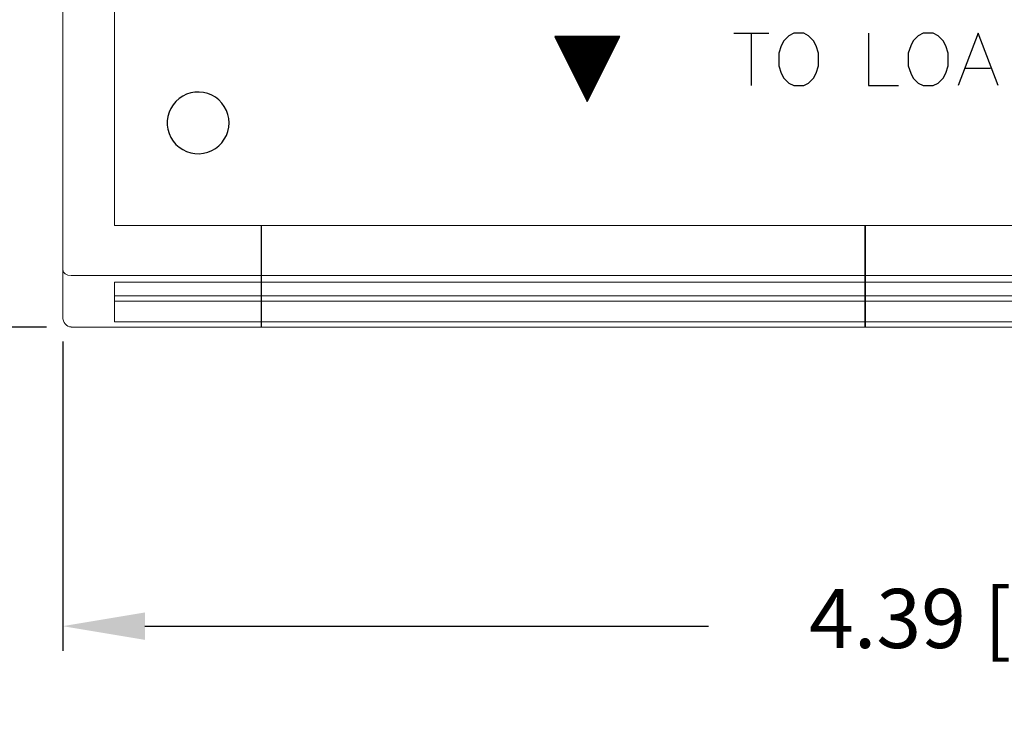
# Model space of a CAD drawing. Extents: x 0 to 51, y 0 to 33.
# Drawn here: x 38 to 40.3, y 25.4 to 27 of the extents above; entities that cross this region are included whole.
import ezdxf

# ---------------------------------------------------------------- set-up
doc = ezdxf.new("R2010")
doc.units = 0
doc.header["$LTSCALE"] = 0.25
doc.header["$MEASUREMENT"] = 0
doc.layers.get('DEFPOINTS').update_dxf_attribs({"linetype": 'CONTINUOUS'})
for name, color, linetype in [('0535-0580-01-0', 4, 'CONTINUOUS'), ('2804-0027-0', 7, 'CONTINUOUS'), ('2804-0028-18-0', 7, 'CONTINUOUS'), ('2804-0028-35-0', 7, 'CONTINUOUS'), ('TEXT', 7, 'CONTINUOUS')]:
    doc.layers.add(name, color=color, linetype=linetype)
doc.styles.add('ROMANS', font='ROMANS.SHX')
doc.dimstyles.new('ANSI2', dxfattribs={"dimscale": 0.75, "dimtxt": 0.18, "dimasz": 0.25, "dimexe": 0.075, "dimexo": 0.075, "dimgap": 0.1, "dimtad": 0, "dimtih": 1, "dimtoh": 1, "dimzin": 4, "dimdsep": 46, "dimtxsty": 'ROMANS', "dimcen": 0.1, "dimclrd": 1, "dimclre": 1, "dimadec": 0, "dimazin": 0, "dimtfac": 1, "dimtofl": 0, "dimtmove": 0, "dimatfit": 1, "dimfxl": 1, "dimtzin": 0, "dimarcsym": 0})

# ---------------------------------------------------------------- blocks, each defined once
blk = doc.blocks.new('*D12')
at = {"layer": 'DEFPOINTS', "color": 0}
for p in [(38.1336, 30.9122), (36.7263, 26.2666), (38.1336, 26.2666)]:
    blk.add_point(p, dxfattribs=at)
at = {"layer": 'TEXT', "color": 1, "lineweight": -2}
for p, q in [((38.0773, 30.9122), (36.67, 30.9122)), ((36.7263, 30.7247), (36.7263, 28.7673)), ((36.7263, 26.4541), (36.7263, 28.4116)), ((38.0773, 26.2666), (36.67, 26.2666))]:
    blk.add_line(p, q, dxfattribs=at)
at = {"layer": 'TEXT', "color": 1}
for points in [[(36.695, 30.7247), (36.7575, 30.7247), (36.7263, 30.9122)], [(36.695, 26.4541), (36.7575, 26.4541), (36.7263, 26.2666)]]:
    blk.add_solid(points, dxfattribs=at)
at = {"layer": 'TEXT', "color": 0, "insert": (36.7263, 28.5894), "char_height": 0.135, "attachment_point": 5, "style": 'ROMANS'}
blk.add_mtext('4.65 [118.0]', dxfattribs=at)
blk = doc.blocks.new('*D13')
at = {"layer": 'DEFPOINTS', "color": 0}
for p in [(38.1139, 26.2905), (42.5037, 26.2905), (42.5037, 25.5841)]:
    blk.add_point(p, dxfattribs=at)
at = {"layer": 'TEXT', "color": 1, "lineweight": -2}
for p, q in [((38.1139, 26.2343), (38.1139, 25.5278)), ((42.5037, 26.2343), (42.5037, 25.5278)), ((38.3014, 25.5841), (39.5877, 25.5841)), ((42.3162, 25.5841), (41.0299, 25.5841))]:
    blk.add_line(p, q, dxfattribs=at)
at = {"layer": 'TEXT', "color": 1}
for points in [[(38.3014, 25.6153), (38.3014, 25.5528), (38.1139, 25.5841)], [(42.3162, 25.6153), (42.3162, 25.5528), (42.5037, 25.5841)]]:
    blk.add_solid(points, dxfattribs=at)
at = {"layer": 'TEXT', "color": 0, "insert": (40.3088, 25.5841), "char_height": 0.135, "attachment_point": 5, "style": 'ROMANS'}
blk.add_mtext('4.39 [111.5]', dxfattribs=at)

msp = doc.modelspace()

# ---------------------------------------------------------------- linework, layer by layer
at = {"layer": '0535-0580-01-0', "linetype": 'Continuous'}
for p, q in [((39.6453, 26.9377), (39.7249, 26.9377)), ((39.6851, 26.9377), (39.6851, 26.8182)), ((39.7818, 26.9377), (39.7704, 26.932)), ((39.8046, 26.9377), (39.7818, 26.9377)), ((39.8159, 26.932), (39.8046, 26.9377)), ((39.9524, 26.9377), (39.9524, 26.8182)), ((40.0776, 26.9377), (40.0662, 26.932)), ((40.1003, 26.9377), (40.0776, 26.9377)), ((40.1117, 26.932), (40.1003, 26.9377)), ((40.2027, 26.9377), (40.1572, 26.8182)), ((40.2482, 26.8182), (40.2027, 26.9377)), ((39.3849, 26.9303), (39.2366, 26.9303)), ((39.2366, 26.9303), (39.3107, 26.7819)), ((39.2374, 26.9297), (39.3841, 26.9297)), ((39.2377, 26.9292), (39.3838, 26.9292)), ((39.2379, 26.9287), (39.3836, 26.9287)), ((39.2382, 26.9282), (39.3833, 26.9282)), ((39.2384, 26.9277), (39.3831, 26.9277)), ((39.2387, 26.9272), (39.3828, 26.9272)), ((39.2389, 26.9267), (39.3826, 26.9267)), ((39.2392, 26.9262), (39.3823, 26.9262)), ((39.2394, 26.9257), (39.3821, 26.9257)), ((39.2397, 26.9252), (39.3818, 26.9252)), ((39.2399, 26.9247), (39.3816, 26.9247)), ((39.2402, 26.9242), (39.3813, 26.9242)), ((39.2404, 26.9237), (39.3811, 26.9237)), ((39.2407, 26.9232), (39.3808, 26.9232)), ((39.2409, 26.9227), (39.3806, 26.9227)), ((39.2412, 26.9222), (39.3803, 26.9222)), ((39.2414, 26.9217), (39.3801, 26.9217)), ((39.2417, 26.9212), (39.3798, 26.9212)), ((39.2419, 26.9207), (39.3796, 26.9207)), ((39.2422, 26.9202), (39.3793, 26.9202)), ((39.2424, 26.9197), (39.3791, 26.9197)), ((39.2427, 26.9192), (39.3788, 26.9192)), ((39.2429, 26.9187), (39.3786, 26.9187)), ((39.2432, 26.9182), (39.3783, 26.9182)), ((39.2434, 26.9177), (39.3781, 26.9177)), ((39.2437, 26.9172), (39.3778, 26.9172)), ((39.2439, 26.9167), (39.3776, 26.9167)), ((39.2442, 26.9162), (39.3773, 26.9162)), ((39.2444, 26.9157), (39.3771, 26.9157)), ((39.2447, 26.9152), (39.3768, 26.9152)), ((39.2449, 26.9147), (39.3766, 26.9147)), ((39.3107, 26.7819), (39.3849, 26.9303)), ((39.7591, 26.9206), (39.7534, 26.9092)), ((39.7704, 26.932), (39.7591, 26.9206)), ((39.8273, 26.9206), (39.8159, 26.932)), ((39.833, 26.9092), (39.8273, 26.9206)), ((40.0548, 26.9206), (40.0491, 26.9092)), ((40.0662, 26.932), (40.0548, 26.9206)), ((40.1231, 26.9206), (40.1117, 26.932)), ((40.1287, 26.9092), (40.1231, 26.9206)), ((39.2452, 26.9142), (39.3763, 26.9142)), ((39.2454, 26.9137), (39.3761, 26.9137)), ((39.2456, 26.9132), (39.3758, 26.9132)), ((39.2459, 26.9127), (39.3756, 26.9127)), ((39.2461, 26.9122), (39.3753, 26.9122)), ((39.2464, 26.9117), (39.3751, 26.9117)), ((39.2466, 26.9112), (39.3748, 26.9112)), ((39.2469, 26.9107), (39.3746, 26.9107)), ((39.2471, 26.9102), (39.3743, 26.9102)), ((39.2474, 26.9097), (39.3741, 26.9097)), ((39.2476, 26.9092), (39.3738, 26.9092)), ((39.2479, 26.9087), (39.3736, 26.9087)), ((39.2481, 26.9082), (39.3733, 26.9082)), ((39.2484, 26.9077), (39.3731, 26.9077)), ((39.2486, 26.9072), (39.3728, 26.9072)), ((39.2489, 26.9067), (39.3726, 26.9067)), ((39.2491, 26.9062), (39.3723, 26.9062)), ((39.2494, 26.9057), (39.3721, 26.9057)), ((39.2496, 26.9052), (39.3719, 26.9052)), ((39.2499, 26.9047), (39.3716, 26.9047)), ((39.2501, 26.9042), (39.3714, 26.9042)), ((39.2504, 26.9037), (39.3711, 26.9037)), ((39.2506, 26.9032), (39.3709, 26.9032)), ((39.2509, 26.9027), (39.3706, 26.9027)), ((39.2511, 26.9022), (39.3704, 26.9022)), ((39.2514, 26.9017), (39.3701, 26.9017)), ((39.2516, 26.9012), (39.3699, 26.9012)), ((39.2519, 26.9007), (39.3696, 26.9007)), ((39.2521, 26.9002), (39.3694, 26.9002)), ((39.2524, 26.8997), (39.3691, 26.8997)), ((39.2526, 26.8992), (39.3689, 26.8992)), ((39.2529, 26.8987), (39.3686, 26.8987)), ((39.2531, 26.8982), (39.3684, 26.8982)), ((39.2534, 26.8978), (39.3681, 26.8978)), ((39.2536, 26.8973), (39.3679, 26.8973)), ((39.2539, 26.8968), (39.3676, 26.8968)), ((39.2541, 26.8963), (39.3674, 26.8963)), ((39.2544, 26.8958), (39.3671, 26.8958)), ((39.2546, 26.8953), (39.3669, 26.8953)), ((39.2549, 26.8948), (39.3666, 26.8948)), ((39.2551, 26.8943), (39.3664, 26.8943)), ((39.2554, 26.8938), (39.3661, 26.8938)), ((39.2556, 26.8933), (39.3659, 26.8933)), ((39.2559, 26.8928), (39.3656, 26.8928)), ((39.2561, 26.8923), (39.3654, 26.8923)), ((39.7534, 26.9092), (39.7477, 26.8922)), ((39.7477, 26.8922), (39.7477, 26.8637)), ((39.8387, 26.8922), (39.833, 26.9092)), ((39.8387, 26.8637), (39.8387, 26.8922)), ((40.0491, 26.9092), (40.0434, 26.8922)), ((40.0434, 26.8922), (40.0434, 26.8637)), ((40.1344, 26.8922), (40.1287, 26.9092)), ((40.1344, 26.8637), (40.1344, 26.8922)), ((39.2564, 26.8918), (39.3651, 26.8918)), ((39.2566, 26.8913), (39.3649, 26.8913)), ((39.2569, 26.8908), (39.3646, 26.8908)), ((39.2571, 26.8903), (39.3644, 26.8903)), ((39.2574, 26.8898), (39.3641, 26.8898)), ((39.2576, 26.8893), (39.3639, 26.8893)), ((39.2579, 26.8888), (39.3636, 26.8888)), ((39.2581, 26.8883), (39.3634, 26.8883)), ((39.2584, 26.8878), (39.3631, 26.8878)), ((39.2586, 26.8873), (39.3629, 26.8873)), ((39.2589, 26.8868), (39.3626, 26.8868)), ((39.2591, 26.8863), (39.3624, 26.8863)), ((39.2594, 26.8858), (39.3621, 26.8858)), ((39.2596, 26.8853), (39.3619, 26.8853)), ((39.2599, 26.8848), (39.3616, 26.8848)), ((39.2601, 26.8843), (39.3614, 26.8843)), ((39.2604, 26.8838), (39.3611, 26.8838)), ((39.2606, 26.8833), (39.3609, 26.8833)), ((39.2609, 26.8828), (39.3606, 26.8828)), ((39.2611, 26.8823), (39.3604, 26.8823)), ((39.2614, 26.8818), (39.3601, 26.8818)), ((39.2616, 26.8813), (39.3599, 26.8813)), ((39.2619, 26.8808), (39.3596, 26.8808)), ((39.2621, 26.8803), (39.3594, 26.8803)), ((39.2624, 26.8798), (39.3591, 26.8798)), ((39.2626, 26.8793), (39.3589, 26.8793)), ((39.2629, 26.8788), (39.3586, 26.8788)), ((39.2631, 26.8783), (39.3584, 26.8783)), ((39.2634, 26.8778), (39.3581, 26.8778)), ((39.2636, 26.8773), (39.3579, 26.8773)), ((39.2639, 26.8768), (39.3576, 26.8768)), ((39.2641, 26.8763), (39.3574, 26.8763)), ((39.2644, 26.8758), (39.3571, 26.8758)), ((39.2646, 26.8753), (39.3569, 26.8753)), ((39.2649, 26.8748), (39.3566, 26.8748)), ((39.2651, 26.8743), (39.3564, 26.8743)), ((39.2654, 26.8738), (39.3561, 26.8738)), ((39.2656, 26.8733), (39.3559, 26.8733)), ((39.2659, 26.8728), (39.3556, 26.8728)), ((39.2661, 26.8723), (39.3554, 26.8723)), ((39.2664, 26.8718), (39.3551, 26.8718)), ((39.2666, 26.8713), (39.3549, 26.8713)), ((39.2668, 26.8708), (39.3546, 26.8708)), ((39.2671, 26.8703), (39.3544, 26.8703)), ((39.2673, 26.8698), (39.3541, 26.8698)), ((39.2676, 26.8693), (39.3539, 26.8693)), ((39.2678, 26.8688), (39.3536, 26.8688)), ((39.2681, 26.8683), (39.3534, 26.8683)), ((39.2683, 26.8678), (39.3531, 26.8678)), ((39.2686, 26.8673), (39.3529, 26.8673)), ((39.2688, 26.8668), (39.3526, 26.8668)), ((39.2691, 26.8663), (39.3524, 26.8663)), ((39.2693, 26.8658), (39.3521, 26.8658)), ((39.2696, 26.8653), (39.3519, 26.8653)), ((39.2698, 26.8648), (39.3516, 26.8648)), ((39.2701, 26.8643), (39.3514, 26.8643)), ((39.2703, 26.8638), (39.3511, 26.8638)), ((39.2706, 26.8633), (39.3509, 26.8633)), ((39.2708, 26.8628), (39.3507, 26.8628)), ((39.2711, 26.8623), (39.3504, 26.8623)), ((39.2713, 26.8618), (39.3502, 26.8618)), ((39.2716, 26.8613), (39.3499, 26.8613)), ((39.2718, 26.8608), (39.3497, 26.8608)), ((39.2721, 26.8603), (39.3494, 26.8603)), ((39.2723, 26.8598), (39.3492, 26.8598)), ((39.2726, 26.8593), (39.3489, 26.8593)), ((39.2728, 26.8588), (39.3487, 26.8588)), ((39.2731, 26.8583), (39.3484, 26.8583)), ((39.2733, 26.8578), (39.3482, 26.8578)), ((39.2736, 26.8573), (39.3479, 26.8573)), ((39.2738, 26.8568), (39.3477, 26.8568)), ((39.2741, 26.8563), (39.3474, 26.8563)), ((39.2743, 26.8559), (39.3472, 26.8559)), ((39.2746, 26.8554), (39.3469, 26.8554)), ((39.2748, 26.8549), (39.3467, 26.8549)), ((39.2751, 26.8544), (39.3464, 26.8544)), ((39.2753, 26.8539), (39.3462, 26.8539)), ((39.2756, 26.8534), (39.3459, 26.8534)), ((39.2758, 26.8529), (39.3457, 26.8529)), ((39.2761, 26.8524), (39.3454, 26.8524)), ((39.2763, 26.8519), (39.3452, 26.8519)), ((39.2766, 26.8514), (39.3449, 26.8514)), ((39.2768, 26.8509), (39.3447, 26.8509)), ((39.2771, 26.8504), (39.3444, 26.8504)), ((39.2773, 26.8499), (39.3442, 26.8499)), ((39.2776, 26.8494), (39.3439, 26.8494)), ((39.2778, 26.8489), (39.3437, 26.8489)), ((39.2781, 26.8484), (39.3434, 26.8484)), ((39.2783, 26.8479), (39.3432, 26.8479)), ((39.2786, 26.8474), (39.3429, 26.8474)), ((39.7477, 26.8637), (39.7534, 26.8467)), ((39.833, 26.8467), (39.8387, 26.8637)), ((40.0434, 26.8637), (40.0491, 26.8467)), ((40.1287, 26.8467), (40.1344, 26.8637)), ((40.1742, 26.858), (40.2311, 26.858)), ((39.2788, 26.8469), (39.3427, 26.8469)), ((39.2791, 26.8464), (39.3424, 26.8464)), ((39.2793, 26.8459), (39.3422, 26.8459)), ((39.2796, 26.8454), (39.3419, 26.8454)), ((39.2798, 26.8449), (39.3417, 26.8449)), ((39.2801, 26.8444), (39.3414, 26.8444)), ((39.2803, 26.8439), (39.3412, 26.8439)), ((39.2806, 26.8434), (39.3409, 26.8434)), ((39.2808, 26.8429), (39.3407, 26.8429)), ((39.2811, 26.8424), (39.3404, 26.8424)), ((39.2813, 26.8419), (39.3402, 26.8419)), ((39.2816, 26.8414), (39.3399, 26.8414)), ((39.2818, 26.8409), (39.3397, 26.8409)), ((39.2821, 26.8404), (39.3394, 26.8404)), ((39.2823, 26.8399), (39.3392, 26.8399)), ((39.2826, 26.8394), (39.3389, 26.8394)), ((39.2828, 26.8389), (39.3387, 26.8389)), ((39.2831, 26.8384), (39.3384, 26.8384)), ((39.2833, 26.8379), (39.3382, 26.8379)), ((39.2836, 26.8374), (39.3379, 26.8374)), ((39.2838, 26.8369), (39.3377, 26.8369)), ((39.2841, 26.8364), (39.3374, 26.8364)), ((39.2843, 26.8359), (39.3372, 26.8359)), ((39.2846, 26.8354), (39.3369, 26.8354)), ((39.2848, 26.8349), (39.3367, 26.8349)), ((39.2851, 26.8344), (39.3364, 26.8344)), ((39.2853, 26.8339), (39.3362, 26.8339)), ((39.2856, 26.8334), (39.3359, 26.8334)), ((39.2858, 26.8329), (39.3357, 26.8329)), ((39.2861, 26.8324), (39.3354, 26.8324)), ((39.2863, 26.8319), (39.3352, 26.8319)), ((39.2866, 26.8314), (39.3349, 26.8314)), ((39.2868, 26.8309), (39.3347, 26.8309)), ((39.2871, 26.8304), (39.3344, 26.8304)), ((39.2873, 26.8299), (39.3342, 26.8299)), ((39.2876, 26.8294), (39.3339, 26.8294)), ((39.2878, 26.8289), (39.3337, 26.8289)), ((39.288, 26.8284), (39.3334, 26.8284)), ((39.2883, 26.8279), (39.3332, 26.8279)), ((39.2885, 26.8274), (39.3329, 26.8274)), ((39.2888, 26.8269), (39.3327, 26.8269)), ((39.289, 26.8264), (39.3324, 26.8264)), ((39.2893, 26.8259), (39.3322, 26.8259)), ((39.2895, 26.8254), (39.3319, 26.8254)), ((39.2898, 26.8249), (39.3317, 26.8249)), ((39.7534, 26.8467), (39.7591, 26.8353)), ((39.7591, 26.8353), (39.7704, 26.8239)), ((39.8159, 26.8239), (39.8273, 26.8353)), ((39.8273, 26.8353), (39.833, 26.8467)), ((40.0491, 26.8467), (40.0548, 26.8353)), ((40.0548, 26.8353), (40.0662, 26.8239)), ((40.1117, 26.8239), (40.1231, 26.8353)), ((40.1231, 26.8353), (40.1287, 26.8467)), ((39.29, 26.8244), (39.3314, 26.8244)), ((39.2903, 26.8239), (39.3312, 26.8239)), ((39.2905, 26.8234), (39.3309, 26.8234)), ((39.2908, 26.8229), (39.3307, 26.8229)), ((39.291, 26.8224), (39.3304, 26.8224)), ((39.2913, 26.8219), (39.3302, 26.8219)), ((39.2915, 26.8214), (39.3299, 26.8214)), ((39.2918, 26.8209), (39.3297, 26.8209)), ((39.292, 26.8204), (39.3295, 26.8204)), ((39.2923, 26.8199), (39.3292, 26.8199)), ((39.2925, 26.8194), (39.329, 26.8194)), ((39.2928, 26.8189), (39.3287, 26.8189)), ((39.293, 26.8184), (39.3285, 26.8184)), ((39.2933, 26.8179), (39.3282, 26.8179)), ((39.2935, 26.8174), (39.328, 26.8174)), ((39.2938, 26.8169), (39.3277, 26.8169)), ((39.294, 26.8164), (39.3275, 26.8164)), ((39.2943, 26.8159), (39.3272, 26.8159)), ((39.2945, 26.8154), (39.327, 26.8154)), ((39.2948, 26.8149), (39.3267, 26.8149)), ((39.295, 26.8144), (39.3265, 26.8144)), ((39.2953, 26.8139), (39.3262, 26.8139)), ((39.2955, 26.8135), (39.326, 26.8135)), ((39.2958, 26.813), (39.3257, 26.813)), ((39.296, 26.8125), (39.3255, 26.8125)), ((39.2963, 26.812), (39.3252, 26.812)), ((39.2965, 26.8115), (39.325, 26.8115)), ((39.2968, 26.811), (39.3247, 26.811)), ((39.297, 26.8105), (39.3245, 26.8105)), ((39.2973, 26.81), (39.3242, 26.81)), ((39.2975, 26.8095), (39.324, 26.8095)), ((39.2978, 26.809), (39.3237, 26.809)), ((39.298, 26.8085), (39.3235, 26.8085)), ((39.2983, 26.808), (39.3232, 26.808)), ((39.2985, 26.8075), (39.323, 26.8075)), ((39.2988, 26.807), (39.3227, 26.807)), ((39.299, 26.8065), (39.3225, 26.8065)), ((39.2993, 26.806), (39.3222, 26.806)), ((39.2995, 26.8055), (39.322, 26.8055)), ((39.2998, 26.805), (39.3217, 26.805)), ((39.3, 26.8045), (39.3215, 26.8045)), ((39.3003, 26.804), (39.3212, 26.804)), ((39.3005, 26.8035), (39.321, 26.8035)), ((39.3008, 26.803), (39.3207, 26.803)), ((39.301, 26.8025), (39.3205, 26.8025)), ((39.7704, 26.8239), (39.7818, 26.8182)), ((39.7818, 26.8182), (39.8046, 26.8182)), ((39.8046, 26.8182), (39.8159, 26.8239)), ((39.9524, 26.8182), (40.0207, 26.8182)), ((40.0662, 26.8239), (40.0776, 26.8182)), ((40.0776, 26.8182), (40.1003, 26.8182)), ((40.1003, 26.8182), (40.1117, 26.8239)), ((39.3013, 26.802), (39.3202, 26.802)), ((39.3015, 26.8015), (39.32, 26.8015)), ((39.3018, 26.801), (39.3197, 26.801)), ((39.302, 26.8005), (39.3195, 26.8005)), ((39.3023, 26.8), (39.3192, 26.8)), ((39.3025, 26.7995), (39.319, 26.7995)), ((39.3028, 26.799), (39.3187, 26.799)), ((39.303, 26.7985), (39.3185, 26.7985)), ((39.3033, 26.798), (39.3182, 26.798)), ((39.3035, 26.7975), (39.318, 26.7975)), ((39.3038, 26.797), (39.3177, 26.797)), ((39.304, 26.7965), (39.3175, 26.7965)), ((39.3043, 26.796), (39.3172, 26.796)), ((39.3045, 26.7955), (39.317, 26.7955)), ((39.3048, 26.795), (39.3167, 26.795)), ((39.305, 26.7945), (39.3165, 26.7945)), ((39.3053, 26.794), (39.3162, 26.794)), ((39.3055, 26.7935), (39.316, 26.7935)), ((39.3058, 26.793), (39.3157, 26.793)), ((39.306, 26.7925), (39.3155, 26.7925)), ((39.3063, 26.792), (39.3152, 26.792)), ((39.3065, 26.7915), (39.315, 26.7915)), ((39.3068, 26.791), (39.3147, 26.791)), ((39.307, 26.7905), (39.3145, 26.7905)), ((39.3073, 26.79), (39.3142, 26.79)), ((39.3075, 26.7895), (39.314, 26.7895)), ((39.3078, 26.789), (39.3137, 26.789)), ((39.308, 26.7885), (39.3135, 26.7885)), ((39.3083, 26.788), (39.3132, 26.788)), ((39.3085, 26.7875), (39.313, 26.7875)), ((39.3088, 26.787), (39.3127, 26.787)), ((39.309, 26.7865), (39.3125, 26.7865)), ((39.3092, 26.786), (39.3122, 26.786)), ((39.3095, 26.7855), (39.312, 26.7855)), ((39.3097, 26.785), (39.3117, 26.785)), ((39.31, 26.7845), (39.3115, 26.7845)), ((39.3102, 26.784), (39.3112, 26.784)), ((39.3105, 26.7835), (39.311, 26.7835))]:
    msp.add_line(p, q, dxfattribs=at)
at = {"layer": '0535-0580-01-0', "color": 7, "linetype": 'Continuous'}
for p, q in [((38.4156, 26.8033), (38.4059, 26.8016)), ((38.4254, 26.8036), (38.4156, 26.8033)), ((38.4352, 26.8026), (38.4254, 26.8036)), ((38.4447, 26.8002), (38.4352, 26.8026)), ((38.3722, 26.7821), (38.3659, 26.7746)), ((38.3795, 26.7887), (38.3722, 26.7821)), ((38.3877, 26.7942), (38.3795, 26.7887)), ((38.3965, 26.7985), (38.3877, 26.7942)), ((38.4059, 26.8016), (38.3965, 26.7985)), ((38.4539, 26.7965), (38.4447, 26.8002)), ((38.4624, 26.7916), (38.4539, 26.7965)), ((38.4701, 26.7855), (38.4624, 26.7916)), ((38.477, 26.7785), (38.4701, 26.7855)), ((38.3567, 26.7573), (38.354, 26.7478)), ((38.3607, 26.7662), (38.3567, 26.7573)), ((38.3659, 26.7746), (38.3607, 26.7662)), ((38.4827, 26.7705), (38.477, 26.7785)), ((38.4874, 26.7618), (38.4827, 26.7705)), ((38.4907, 26.7526), (38.4874, 26.7618)), ((38.354, 26.7478), (38.3526, 26.7381)), ((38.3526, 26.7381), (38.3526, 26.7282)), ((38.4928, 26.743), (38.4907, 26.7526)), ((38.4935, 26.7332), (38.4928, 26.743)), ((38.3526, 26.7282), (38.354, 26.7185)), ((38.354, 26.7185), (38.3567, 26.709)), ((38.4874, 26.7045), (38.4907, 26.7137)), ((38.4907, 26.7137), (38.4928, 26.7233)), ((38.4928, 26.7233), (38.4935, 26.7332)), ((38.3567, 26.709), (38.3607, 26.7001)), ((38.3607, 26.7001), (38.3659, 26.6917)), ((38.3659, 26.6917), (38.3722, 26.6842)), ((38.477, 26.6878), (38.4827, 26.6958)), ((38.4827, 26.6958), (38.4874, 26.7045)), ((38.3722, 26.6842), (38.3795, 26.6776)), ((38.3795, 26.6776), (38.3877, 26.6721)), ((38.3877, 26.6721), (38.3965, 26.6678)), ((38.3965, 26.6678), (38.4059, 26.6647)), ((38.4447, 26.6661), (38.4539, 26.6698)), ((38.4539, 26.6698), (38.4624, 26.6747)), ((38.4624, 26.6747), (38.4701, 26.6808)), ((38.4701, 26.6808), (38.477, 26.6878)), ((38.4059, 26.6647), (38.4156, 26.663)), ((38.4156, 26.663), (38.4254, 26.6627)), ((38.4254, 26.6627), (38.4352, 26.6637)), ((38.4352, 26.6637), (38.4447, 26.6661))]:
    msp.add_line(p, q, dxfattribs=at)
at = {"layer": '2804-0027-0', "linetype": 'Continuous', "lineweight": 15}
for p, q in [((38.1139, 26.3975), (38.1139, 30.7813)), ((38.232, 30.68), (38.232, 26.4989)), ((38.232, 26.4989), (38.5667, 26.4989)), ((38.1139, 26.2905), (38.1139, 26.3975)), ((38.1336, 26.3847), (38.5667, 26.3847)), ((38.232, 26.3696), (38.5667, 26.3696)), ((38.232, 26.3696), (38.232, 26.2788)), ((38.232, 26.3383), (38.5667, 26.3383)), ((38.232, 26.3261), (38.5667, 26.3261)), ((38.1336, 26.2672), (38.1336, 26.2666)), ((38.1336, 26.2666), (38.5667, 26.2666)), ((38.232, 26.2788), (38.5667, 26.2788))]:
    msp.add_line(p, q, dxfattribs=at)
at = {"layer": '2804-0027-0'}
msp.add_line((38.5667, 26.4989), (38.5667, 26.2666), dxfattribs=at)
at = {"layer": '2804-0027-0', "linetype": 'Continuous', "lineweight": 15}
for centre, major_axis, ratio, start_param, end_param in [((38.1336, 26.3975), (0.0197, 0), 0.653214, 3.141593, 4.712389), ((38.1336, 26.2905), (0, -0.0233), 0.845825, 4.712389, 6.283185)]:
    msp.add_ellipse(centre, major_axis=major_axis, ratio=ratio, start_param=start_param, end_param=end_param, dxfattribs=at)
at = {"layer": '2804-0028-18-0', "linetype": 'Continuous', "lineweight": 15}
for p, q in [((39.9446, 26.4989), (40.673, 26.4989)), ((39.9446, 26.3847), (40.673, 26.3847)), ((40.673, 26.3696), (39.9446, 26.3696)), ((40.673, 26.3383), (39.9446, 26.3383)), ((39.9446, 26.3261), (40.673, 26.3261)), ((39.9446, 26.2788), (40.673, 26.2788)), ((39.9446, 26.2666), (40.673, 26.2666))]:
    msp.add_line(p, q, dxfattribs=at)
at = {"layer": '2804-0028-18-0'}
msp.add_line((39.9446, 26.4989), (39.9446, 26.2666), dxfattribs=at)
at = {"layer": '2804-0028-35-0', "linetype": 'Continuous', "lineweight": 15}
for p, q in [((38.5667, 26.4989), (39.9446, 26.4989)), ((38.5667, 26.3847), (39.9446, 26.3847)), ((39.9446, 26.3696), (38.5667, 26.3696)), ((39.9446, 26.3383), (38.5667, 26.3383)), ((38.5667, 26.3261), (39.9446, 26.3261)), ((38.5667, 26.2788), (39.9446, 26.2788)), ((38.5667, 26.2666), (39.9446, 26.2666))]:
    msp.add_line(p, q, dxfattribs=at)
at = {"layer": '2804-0028-35-0'}
for p, q in [((38.5667, 26.4989), (38.5667, 26.2666)), ((39.9446, 26.2666), (39.9446, 26.4989))]:
    msp.add_line(p, q, dxfattribs=at)

# ---------------------------------------------------------------- dimensions: what is measured, and where the dimension line sits
at = {"layer": 'TEXT'}
dim = msp.add_linear_dim(base=(36.7263, 26.2666), p1=(38.1336, 30.9122), p2=(38.1336, 26.2666), angle=90, dimstyle='ANSI2', dxfattribs=at)
dim.commit()
dim.dimension.update_dxf_attribs({"geometry": '*D12', "text_midpoint": (36.7263, 28.5894), "dimtype": 160})
dim = msp.add_linear_dim(base=(42.5037, 25.5841), p1=(38.1139, 26.2905), p2=(42.5037, 26.2905), dimstyle='ANSI2', dxfattribs=at)
dim.commit()
dim.dimension.update_dxf_attribs({"geometry": '*D13', "text_midpoint": (40.3088, 25.5841), "dimtype": 160})

doc.saveas('drawing.dxf')
